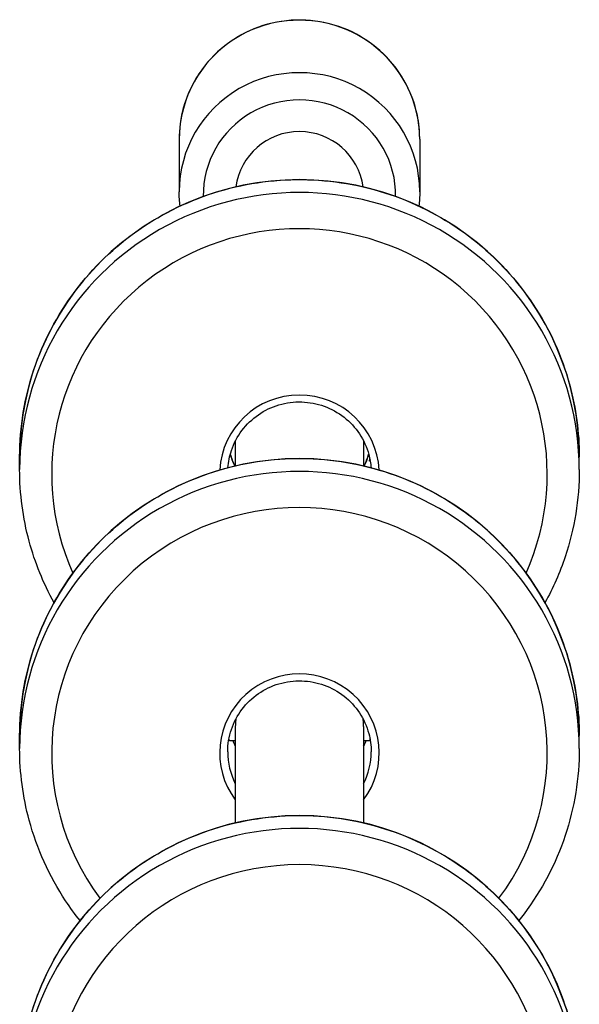
# Model space of a CAD drawing. Units: millimetres. Extents: x -4111 to 5139, y -4126 to 3617.
# Drawn here: x 167 to 237, y 1471 to 1594 of the extents above; entities that cross this region are included whole.
import ezdxf

# ---------------------------------------------------------------- set-up
doc = ezdxf.new("R2010")
doc.units = ezdxf.units.MM
doc.header["$LTSCALE"] = 100
doc.layers.add('SW_Toestellen', color=2, linetype='Continuous')

msp = doc.modelspace()

# ---------------------------------------------------------------- linework, layer by layer
at = {"layer": 'SW_Toestellen'}
for p, q in [((186.93, 1579.14), (186.93, 1572.6)), ((216.93, 1579.14), (216.93, 1572.6)), ((193.93, 1541.5), (193.93, 1538.4)), ((209.93, 1541.5), (209.93, 1538.4)), ((167.03, 1537.95), (167.03, 1539.55)), ((236.83, 1537.95), (236.83, 1539.55)), ((193.93, 1505.89), (193.93, 1493.87)), ((209.93, 1505.89), (209.93, 1493.87)), ((167.03, 1503.15), (167.03, 1504.75)), ((236.83, 1503.15), (236.83, 1504.75)), ((193.93, 1504.09), (193.23, 1504.09)), ((210.64, 1504.09), (209.93, 1504.09))]:
    msp.add_line(p, q, dxfattribs=at)
for centre, major_axis, start_param, end_param in [((201.93, 1579.14), (-15, 0), 3.141593, 6.283185), ((201.93, 1572.6), (15, 0), 0, 3.141593), ((201.93, 1572.18), (-12, 0), 3.127006, 6.297772), ((201.93, 1572.18), (-8, 0), 3.271882, 6.152896), ((201.93, 1539.55), (-34.9, 0), 3.141593, 6.283185), ((201.93, 1537.95), (34.9, 0), 0, 3.141593), ((201.93, 1537.39), (-30.9, 0), 2.725774, 6.699004), ((201.93, 1537.39), (9.95, 0), 0.05108, 3.090513), ((201.93, 1504.75), (-34.9, 0), 3.141593, 6.283185), ((201.93, 1542.23), (-8.95, 0), 0.268749, 0.448705), ((201.93, 1542.23), (8.95, 0), 5.83448, 6.014437), ((201.93, 1503.15), (34.9, 0), 0, 3.141593), ((201.93, 1502.6), (-30.9, 0), 2.507032, 6.917746), ((201.93, 1502.6), (9.95, 0), 5.646415, 10.061549), ((201.93, 1507.44), (-8.95, 0), 0.387925, 0.464926), ((201.93, 1507.44), (8.95, 0), 5.818259, 5.89526), ((201.93, 1502.73), (-8.95, 0), 0, 0.464926), ((201.93, 1502.73), (8.95, 0), 5.818259, 6.283185), ((201.93, 1460.22), (-34.9, 0), 3.141593, 6.283185), ((201.93, 1458.62), (34.9, 0), 0, 3.141593), ((201.93, 1458.06), (-30.9, 0), 1.832679, 7.592099)]:
    msp.add_ellipse(centre, major_axis=major_axis, ratio=0.990268, start_param=start_param, end_param=end_param, dxfattribs=at)
for points, knots in [([(216.93, 1579.14), (216.93, 1580.73), (216.68, 1582.31), (215.67, 1585.32), (214.93, 1586.74), (213.02, 1589.29), (211.86, 1590.41), (209.25, 1592.23), (207.79, 1592.94), (204.72, 1593.85), (203.11, 1594.06), (199.91, 1593.97), (198.32, 1593.67), (195.3, 1592.59), (193.89, 1591.8), (191.37, 1589.83), (190.28, 1588.64), (188.52, 1585.99), (187.86, 1584.52), (187.11, 1581.73), (186.93, 1580.44), (186.93, 1579.14)], [1.570796, 1.570796, 1.570796, 1.570796, 1.889663, 1.889663, 2.208759, 2.208759, 2.528444, 2.528444, 2.848835, 2.848835, 3.169768, 3.169768, 3.49088, 3.49088, 3.811741, 3.811741, 4.13201, 4.13201, 4.451572, 4.451572, 4.712389, 4.712389, 4.712389, 4.712389]), ([(167.03, 1539.55), (167.03, 1543.23), (167.64, 1546.92), (169.98, 1553.92), (171.72, 1557.23), (176.16, 1563.14), (178.86, 1565.75), (184.96, 1569.98), (188.35, 1571.6), (195.49, 1573.72), (199.23, 1574.21), (206.67, 1573.99), (210.37, 1573.29), (217.37, 1570.77), (220.66, 1568.95), (226.51, 1564.37), (229.05, 1561.62), (233.14, 1555.45), (234.69, 1552.05), (236.43, 1545.57), (236.83, 1542.56), (236.83, 1539.55)], [3.141593, 3.141593, 3.141593, 3.141593, 3.461414, 3.461414, 3.781272, 3.781272, 4.101224, 4.101224, 4.421286, 4.421286, 4.741432, 4.741432, 5.061605, 5.061605, 5.38174, 5.38174, 5.701782, 5.701782, 6.021714, 6.021714, 6.283185, 6.283185, 6.283185, 6.283185]), ([(193.01, 1538.17), (193.06, 1538.9), (193.21, 1539.62), (193.74, 1541.21), (194.19, 1542.06), (195.33, 1543.58), (196.03, 1544.24), (197.59, 1545.33), (198.46, 1545.74), (200.29, 1546.28), (201.25, 1546.41), (203.16, 1546.35), (204.1, 1546.17), (205.9, 1545.52), (206.74, 1545.06), (208.24, 1543.89), (208.89, 1543.18), (209.94, 1541.6), (210.33, 1540.73), (210.73, 1539.28), (210.82, 1538.73), (210.86, 1538.17)], [3.214591, 3.214591, 3.214591, 3.214591, 3.46234, 3.46234, 3.782932, 3.782932, 4.103131, 4.103131, 4.422869, 4.422869, 4.742261, 4.742261, 5.061542, 5.061542, 5.380983, 5.380983, 5.700803, 5.700803, 6.021084, 6.021084, 6.210186, 6.210186, 6.210186, 6.210186]), ([(167.03, 1504.75), (167.03, 1508.44), (167.64, 1512.13), (169.98, 1519.12), (171.72, 1522.44), (176.16, 1528.35), (178.86, 1530.95), (184.96, 1535.18), (188.35, 1536.81), (195.49, 1538.93), (199.23, 1539.42), (206.67, 1539.2), (210.37, 1538.5), (217.37, 1535.98), (220.66, 1534.16), (226.51, 1529.58), (229.05, 1526.82), (233.14, 1520.66), (234.69, 1517.25), (236.43, 1510.78), (236.83, 1507.77), (236.83, 1504.75)], [3.141593, 3.141593, 3.141593, 3.141593, 3.461414, 3.461414, 3.781272, 3.781272, 4.101224, 4.101224, 4.421286, 4.421286, 4.741432, 4.741432, 5.061605, 5.061605, 5.38174, 5.38174, 5.701782, 5.701782, 6.021714, 6.021714, 6.283185, 6.283185, 6.283185, 6.283185]), ([(210.56, 1539.88), (210.52, 1539.73), (210.48, 1539.59), (210.31, 1539.08), (210.16, 1538.73), (210, 1538.39)], [0.26962, 0.26962, 0.26962, 0.26962, 0.3215771, 0.3215771, 0.4505241, 0.4505241, 0.4505241, 0.4505241]), ([(210.66, 1539), (210.66, 1539.03), (210.67, 1539.12), (210.69, 1539.27), (210.7, 1539.29), (210.7, 1539.31)], [0, 0, 0, 0, 0.07561618, 0.07561618, 0.08558452, 0.08558452, 0.08558452, 0.08558452]), ([(210.73, 1539.18), (210.72, 1539.12), (210.7, 1539.08), (210.67, 1538.98), (210.66, 1538.96), (210.66, 1539)], [1.0975162, 1.0975162, 1.0975162, 1.0975162, 1.1341893, 1.1341893, 1.2098055, 1.2098055, 1.2098055, 1.2098055]), ([(171.32, 1521.34), (169.98, 1523.76), (168.94, 1526.34), (167.43, 1531.92), (167.03, 1534.93), (167.03, 1537.95)], [8.9247393, 8.9247393, 8.9247393, 8.9247393, 9.1636508, 9.1636508, 9.424778, 9.424778, 9.424778, 9.424778]), ([(236.83, 1537.95), (236.83, 1534.26), (236.24, 1530.57), (234.41, 1525.09), (233.56, 1523.17), (232.55, 1521.34)], [6.2831853, 6.2831853, 6.2831853, 6.2831853, 6.6025039, 6.6025039, 6.783224, 6.783224, 6.783224, 6.783224]), ([(192.98, 1502.73), (192.98, 1503.68), (193.14, 1504.63), (193.74, 1506.42), (194.19, 1507.27), (195.33, 1508.79), (196.03, 1509.45), (197.59, 1510.53), (198.46, 1510.95), (200.29, 1511.49), (201.25, 1511.61), (203.16, 1511.56), (204.1, 1511.38), (205.9, 1510.73), (206.74, 1510.26), (208.24, 1509.09), (208.89, 1508.39), (209.94, 1506.81), (210.33, 1505.94), (210.78, 1504.28), (210.88, 1503.51), (210.88, 1502.73)], [3.141593, 3.141593, 3.141593, 3.141593, 3.46234, 3.46234, 3.782932, 3.782932, 4.103131, 4.103131, 4.422869, 4.422869, 4.742261, 4.742261, 5.061542, 5.061542, 5.380983, 5.380983, 5.700803, 5.700803, 6.021084, 6.021084, 6.283185, 6.283185, 6.283185, 6.283185]), ([(193.98, 1506.8), (193.98, 1506.77), (193.98, 1506.74), (193.95, 1506.44), (193.93, 1506.16), (193.93, 1505.89)], [0.86610882, 0.86610882, 0.86610882, 0.86610882, 0.87458635, 0.87458635, 0.95408678, 0.95408678, 0.95408678, 0.95408678]), ([(209.93, 1505.89), (209.93, 1506.16), (209.92, 1506.44), (209.89, 1506.74), (209.89, 1506.77), (209.89, 1506.8)], [0.31802893, 0.31802893, 0.31802893, 0.31802893, 0.39752936, 0.39752936, 0.40600689, 0.40600689, 0.40600689, 0.40600689]), ([(193.23, 1504.09), (193.22, 1504.09), (193.21, 1504.11), (193.18, 1504.2), (193.16, 1504.28), (193.14, 1504.37)], [0.664135, 0.664135, 0.664135, 0.664135, 0.7148199, 0.7148199, 0.7692529, 0.7692529, 0.7692529, 0.7692529]), ([(210.73, 1504.37), (210.71, 1504.28), (210.69, 1504.2), (210.66, 1504.11), (210.65, 1504.09), (210.64, 1504.09)], [0.5015304, 0.5015304, 0.5015304, 0.5015304, 0.5559634, 0.5559634, 0.6066484, 0.6066484, 0.6066484, 0.6066484]), ([(174.57, 1481.68), (173.93, 1482.47), (173.33, 1483.3), (170.73, 1487.23), (169.18, 1490.64), (167.43, 1497.12), (167.03, 1500.14), (167.03, 1503.15)], [8.7556645, 8.7556645, 8.7556645, 8.7556645, 8.8439124, 8.8439124, 9.1636508, 9.1636508, 9.424778, 9.424778, 9.424778, 9.424778]), ([(236.83, 1503.15), (236.83, 1499.47), (236.24, 1495.78), (233.9, 1488.78), (232.16, 1485.47), (229.73, 1482.23), (229.52, 1481.95), (229.3, 1481.68)], [6.2831853, 6.2831853, 6.2831853, 6.2831853, 6.6025039, 6.6025039, 6.9219613, 6.9219613, 6.9522987, 6.9522987, 6.9522987, 6.9522987]), ([(167.03, 1460.22), (167.03, 1463.9), (167.64, 1467.59), (169.98, 1474.59), (171.72, 1477.9), (176.16, 1483.82), (178.86, 1486.42), (184.96, 1490.65), (188.35, 1492.28), (195.49, 1494.39), (199.23, 1494.88), (206.67, 1494.67), (210.37, 1493.96), (217.37, 1491.44), (220.66, 1489.62), (226.51, 1485.04), (229.05, 1482.29), (233.14, 1476.13), (234.69, 1472.72), (236.43, 1466.25), (236.83, 1463.23), (236.83, 1460.22)], [3.141593, 3.141593, 3.141593, 3.141593, 3.461414, 3.461414, 3.781272, 3.781272, 4.101224, 4.101224, 4.421286, 4.421286, 4.741432, 4.741432, 5.061605, 5.061605, 5.38174, 5.38174, 5.701782, 5.701782, 6.021714, 6.021714, 6.283185, 6.283185, 6.283185, 6.283185])]:
    msp.add_open_spline(points, degree=3, knots=knots, dxfattribs=at)
for points in [[(187.04, 1570.81), (186.97, 1571.4), (186.93, 1572), (186.93, 1572.6)], [(216.93, 1572.6), (216.93, 1572), (216.9, 1571.4), (216.83, 1570.81)], [(193.87, 1538.39), (193.64, 1538.87), (193.45, 1539.37), (193.31, 1539.88)], [(193.93, 1503.47), (193.83, 1503.67), (193.74, 1503.88), (193.65, 1504.09)], [(210.22, 1504.09), (210.13, 1503.88), (210.04, 1503.67), (209.93, 1503.47)]]:
    msp.add_open_spline(points, degree=3, dxfattribs=at)

doc.saveas('drawing.dxf')
